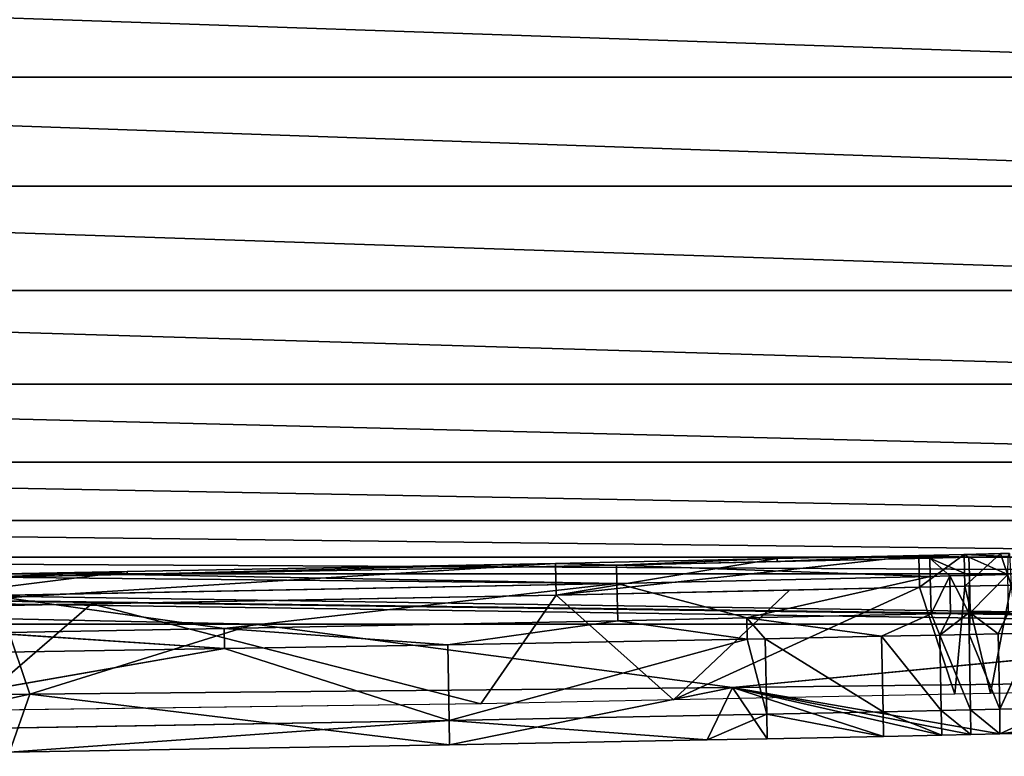
# Model space of a CAD drawing. Extents: x -198 to 196, y -199 to 198.
# Drawn here: x 53 to 78, y -157 to -138 of the extents above; entities that cross this region are included whole.
import ezdxf

# ---------------------------------------------------------------- set-up
doc = ezdxf.new("R2010")
doc.units = 0
doc.layers.get('0').update_dxf_attribs({"color": 13, "linetype": 'CONTINUOUS'})

# ---------------------------------------------------------------- blocks, each defined once
blk = doc.blocks.new('COMPONENT_1')
for p, q in [((-98.496, -139.572, 455.222), (-18.658, -139.572, 455.222)), ((-18.658, -142.352, 454.373), (-98.496, -142.352, 454.373)), ((-18.658, -145.02, 452.978), (-98.496, -145.02, 452.978)), ((-18.658, -147.42, 451.069), (-98.496, -147.42, 451.069)), ((-18.658, -149.411, 448.736), (-98.496, -149.411, 448.736)), ((-18.658, -150.897, 446.117), (-98.496, -150.897, 446.117)), ((-79.562, -151.747, 389.637), (-79.792, -151.742, 389.637)), ((-78.63, -151.769, 389.638), (-79.562, -151.747, 389.637)), ((-79.562, -151.747, 389.637), (-78.649, -152.579, 390.699)), ((-18.658, -151.841, 443.368), (-98.496, -151.841, 443.368)), ((-78.751, -151.842, 388.688), (-79.752, -151.819, 388.688)), ((-78.762, -152.307, 387.812), (-78.751, -151.842, 388.688)), ((-78.751, -151.842, 388.688), (-78.63, -151.769, 389.638)), ((-77.75, -151.866, 388.687), (-78.751, -151.842, 388.688)), ((-78.649, -152.579, 390.699), (-78.63, -151.769, 389.638)), ((-77.469, -151.796, 389.637), (-78.63, -151.769, 389.638)), ((-77.761, -152.331, 387.811), (-77.75, -151.866, 388.687)), ((-77.469, -151.796, 389.637), (-77.75, -151.866, 388.687)), ((-73.848, -151.952, 388.684), (-77.75, -151.866, 388.687)), ((-77.469, -151.796, 389.637), (-77.487, -152.606, 390.698)), ((-77.469, -151.796, 389.637), (-73.848, -151.952, 388.684)), ((-73.846, -151.876, 389.634), (-77.469, -151.796, 389.637)), ((-73.848, -151.952, 388.684), (-73.846, -151.876, 389.634)), ((-69.744, -152.044, 388.682), (-73.848, -151.952, 388.684)), ((-69.744, -152.044, 388.682), (-73.846, -151.876, 389.634)), ((-68.183, -152.001, 389.631), (-73.846, -151.876, 389.634)), ((-69.754, -152.509, 387.806), (-69.744, -152.044, 388.682)), ((-68.183, -152.001, 389.631), (-69.744, -152.044, 388.682)), ((-57.235, -152.285, 388.674), (-69.744, -152.044, 388.682)), ((-68.199, -152.811, 390.692), (-68.183, -152.001, 389.631)), ((-68.183, -152.001, 389.631), (-57.235, -152.285, 388.674)), ((-57.234, -152.204, 389.624), (-68.183, -152.001, 389.631)), ((-57.235, -152.285, 388.674), (-57.234, -152.204, 389.624)), ((-53.73, -152.353, 388.672), (-57.234, -152.204, 389.624)), ((-49.609, -152.346, 389.62), (-57.234, -152.204, 389.624)), ((-101.479, -152.262, 440.639), (-16.979, -152.262, 440.639)), ((-78.762, -152.307, 387.812), (-79.748, -152.284, 387.812)), ((-78.762, -152.307, 387.812), (-78.785, -153.264, 387.551)), ((-78.262, -152.319, 387.811), (-78.762, -152.307, 387.812)), ((-78.262, -152.319, 387.811), (-77.761, -152.331, 387.811)), ((-77.784, -153.287, 387.55), (-77.761, -152.331, 387.811)), ((-69.754, -152.509, 387.806), (-77.761, -152.331, 387.811)), ((-53.73, -152.353, 388.672), (-57.235, -152.285, 388.674)), ((-78.649, -152.579, 390.699), (-79.829, -152.551, 390.699)), ((-79.304, -155.326, 391.222), (-79.829, -152.551, 390.699)), ((-79.304, -155.326, 391.222), (-78.649, -152.579, 390.699)), ((-77.487, -152.606, 390.698), (-78.649, -152.579, 390.699)), ((-78.649, -152.579, 390.699), (-78.387, -155.344, 391.221)), ((-78.387, -155.344, 391.221), (-77.487, -152.606, 390.698)), ((-74.168, -152.679, 390.696), (-77.487, -152.606, 390.698)), ((-68.199, -152.811, 390.692), (-74.168, -152.679, 390.696)), ((-71.204, -155.487, 391.213), (-74.168, -152.679, 390.696)), ((-69.754, -152.509, 387.806), (-69.775, -153.466, 387.545)), ((-53.739, -152.818, 387.796), (-69.754, -152.509, 387.806)), ((-56.327, -153.031, 390.685), (-68.199, -152.811, 390.692)), ((-68.199, -152.811, 390.692), (-66.275, -155.585, 391.208)), ((-79.765, -153.241, 387.551), (-78.785, -153.264, 387.551)), ((-79.501, -153.797, 387.631), (-79.765, -153.241, 387.551)), ((-66.275, -155.585, 391.208), (-56.327, -153.031, 390.685)), ((-49.621, -153.156, 390.681), (-56.327, -153.031, 390.685)), ((-53.162, -155.761, 391.198), (-56.327, -153.031, 390.685)), ((-79.501, -153.797, 387.631), (-78.785, -153.264, 387.551)), ((-78.785, -153.264, 387.551), (-78.746, -153.265, 387.551)), ((-78.785, -153.264, 387.551), (-78.757, -153.814, 387.63)), ((-78.757, -153.814, 387.63), (-78.746, -153.265, 387.551)), ((-78.746, -153.265, 387.551), (-78.284, -153.276, 387.551)), ((-78.284, -153.276, 387.551), (-77.784, -153.287, 387.55)), ((-77.784, -153.287, 387.55), (-73.077, -153.392, 387.547)), ((-77.784, -153.287, 387.55), (-76.519, -153.861, 387.627)), ((-76.519, -153.861, 387.627), (-73.077, -153.392, 387.547)), ((-73.545, -153.922, 387.625), (-73.077, -153.392, 387.547)), ((-73.087, -153.931, 387.624), (-73.077, -153.392, 387.547)), ((-69.775, -153.466, 387.545), (-73.087, -153.931, 387.624)), ((-73.077, -153.392, 387.547), (-69.775, -153.466, 387.545)), ((-69.775, -153.466, 387.545), (-59.715, -153.66, 387.539)), ((-69.775, -153.466, 387.545), (-65.432, -154.08, 387.617)), ((-89.625, -153.551, 421.358), (-60.491, -153.551, 421.358)), ((-89.625, -153.551, 421.358), (-72.705, -155.167, 404.716)), ((-60.491, -153.551, 421.358), (-72.705, -155.167, 404.716)), ((-65.432, -154.08, 387.617), (-59.715, -153.66, 387.539)), ((-60.491, -153.551, 421.358), (-54.141, -153.551, 421.358)), ((-60.491, -153.551, 421.358), (-54.753, -155.341, 404.716)), ((-59.722, -154.174, 387.613), (-59.715, -153.66, 387.539)), ((-59.715, -153.66, 387.539), (-53.756, -153.775, 387.535)), ((-54.753, -155.341, 404.716), (-54.141, -153.551, 421.358)), ((-80.428, -153.785, 387.554), (-79.539, -155.723, 388.74)), ((-79.501, -153.797, 387.631), (-80.428, -153.785, 387.554)), ((-79.501, -153.797, 387.631), (-79.539, -155.723, 388.74)), ((-78.757, -153.814, 387.63), (-79.539, -155.723, 388.74)), ((-78.757, -153.814, 387.63), (-79.501, -153.797, 387.631)), ((-78.757, -153.814, 387.63), (-78.79, -155.74, 388.739)), ((-78.79, -155.74, 388.739), (-78.006, -153.83, 387.629)), ((-78.006, -153.83, 387.629), (-78.757, -153.814, 387.63)), ((-78.006, -153.83, 387.629), (-78.046, -155.756, 388.739)), ((-78.046, -155.756, 388.739), (-76.519, -153.861, 387.627)), ((-76.519, -153.861, 387.627), (-78.006, -153.83, 387.629)), ((-76.519, -153.861, 387.627), (-76.558, -155.789, 388.738)), ((-76.558, -155.789, 388.738), (-73.545, -153.922, 387.625)), ((-73.545, -153.922, 387.625), (-76.519, -153.861, 387.627)), ((-73.583, -155.852, 388.738), (-73.545, -153.922, 387.625)), ((-73.087, -153.931, 387.624), (-73.583, -155.852, 388.738)), ((-73.087, -153.931, 387.624), (-73.545, -153.922, 387.625)), ((-73.087, -153.931, 387.624), (-65.467, -156.014, 388.737)), ((-65.432, -154.08, 387.617), (-73.087, -153.931, 387.624)), ((-53.756, -153.775, 387.535), (-59.722, -154.174, 387.613)), ((-65.467, -156.014, 388.737), (-65.432, -154.08, 387.617)), ((-59.722, -154.174, 387.613), (-65.467, -156.014, 388.737)), ((-59.722, -154.174, 387.613), (-65.432, -154.08, 387.617)), ((-59.722, -154.174, 387.613), (-47.474, -156.319, 388.735)), ((-47.447, -154.375, 387.603), (-59.722, -154.174, 387.613)), ((-72.705, -155.167, 404.716), (-90.679, -154.952, 404.716)), ((-79.545, -156.356, 390.87), (-90.679, -154.952, 404.716)), ((-72.705, -155.167, 404.716), (-79.545, -156.356, 390.87)), ((-78.801, -156.372, 390.87), (-72.705, -155.167, 404.716)), ((-72.705, -155.167, 404.716), (-78.057, -156.388, 390.87)), ((-76.57, -156.419, 390.872), (-72.705, -155.167, 404.716)), ((-73.594, -156.48, 390.875), (-72.705, -155.167, 404.716)), ((-54.753, -155.341, 404.716), (-72.705, -155.167, 404.716)), ((-65.477, -156.636, 390.884), (-72.705, -155.167, 404.716)), ((-80.112, -155.309, 391.215), (-79.304, -155.326, 391.222)), ((-79.304, -155.326, 391.222), (-78.387, -155.344, 391.221)), ((-78.387, -155.344, 391.221), (-71.204, -155.487, 391.213)), ((-71.204, -155.487, 391.213), (-66.275, -155.585, 391.208)), ((-65.477, -156.636, 390.884), (-54.753, -155.341, 404.716)), ((-47.481, -156.929, 390.899), (-54.753, -155.341, 404.716)), ((-36.811, -155.475, 404.716), (-54.753, -155.341, 404.716)), ((-80.975, -155.702, 388.616), (-79.539, -155.723, 388.74)), ((-80.975, -155.702, 388.616), (-79.545, -156.356, 390.87)), ((-79.539, -155.723, 388.74), (-79.545, -156.356, 390.87)), ((-79.545, -156.356, 390.87), (-78.79, -155.74, 388.739)), ((-79.539, -155.723, 388.74), (-78.79, -155.74, 388.739)), ((-78.79, -155.74, 388.739), (-78.801, -156.372, 390.87)), ((-78.801, -156.372, 390.87), (-78.046, -155.756, 388.739)), ((-78.046, -155.756, 388.739), (-78.79, -155.74, 388.739)), ((-78.046, -155.756, 388.739), (-78.057, -156.388, 390.87)), ((-76.558, -155.789, 388.738), (-78.046, -155.756, 388.739)), ((-66.275, -155.585, 391.208), (-53.162, -155.761, 391.198)), ((-78.057, -156.388, 390.87), (-76.558, -155.789, 388.738)), ((-76.558, -155.789, 388.738), (-76.57, -156.419, 390.872)), ((-76.57, -156.419, 390.872), (-73.583, -155.852, 388.738)), ((-73.583, -155.852, 388.738), (-76.558, -155.789, 388.738)), ((-73.583, -155.852, 388.738), (-73.594, -156.48, 390.875)), ((-73.583, -155.852, 388.738), (-72.061, -156.51, 390.877)), ((-73.583, -155.852, 388.738), (-65.467, -156.014, 388.737)), ((-72.061, -156.51, 390.877), (-65.467, -156.014, 388.737)), ((-65.467, -156.014, 388.737), (-65.477, -156.636, 390.884)), ((-65.467, -156.014, 388.737), (-47.474, -156.319, 388.735)), ((-54.227, -156.819, 390.893), (-65.467, -156.014, 388.737)), ((-81.414, -156.331, 390.699), (-79.545, -156.356, 390.87)), ((-79.545, -156.356, 390.87), (-78.801, -156.372, 390.87)), ((-78.801, -156.372, 390.87), (-78.057, -156.388, 390.87)), ((-78.057, -156.388, 390.87), (-76.57, -156.419, 390.872)), ((-76.57, -156.419, 390.872), (-73.594, -156.48, 390.875)), ((-73.594, -156.48, 390.875), (-72.061, -156.51, 390.877)), ((-72.061, -156.51, 390.877), (-65.477, -156.636, 390.884)), ((-65.477, -156.636, 390.884), (-54.227, -156.819, 390.893))]:
    blk.add_line(p, q)
at = {"color": 253}
mesh = blk.add_polyface(dxfattribs=at)
corners = [(-98.496, -139.572, 455.222), (-98.496, -136.83, 455.549), (-102.716, -136.83, 455.549), (-18.658, -136.83, 455.549), (-18.658, -139.572, 455.222)]
mesh.append_faces([[corners[k] for k in face] for face in [(0, 1, 2), (3, 0, 4)]], dxfattribs={"vtx0": -1, "color": 253})
mesh.append_faces([[corners[k] for k in face] for face in [(1, 0, 3)]], dxfattribs={"vtx0": -1, "vtx1": -1, "color": 253})
mesh = blk.add_polyface(dxfattribs=at)
corners = [(-98.496, -142.352, 454.373), (-18.658, -139.572, 455.222), (-98.496, -139.572, 455.222), (-18.658, -142.352, 454.373)]
mesh.append_faces([[corners[k] for k in face] for face in [(0, 1, 2), (1, 0, 3)]], dxfattribs={"vtx0": -1, "color": 253})
mesh = blk.add_polyface(dxfattribs=at)
corners = [(-98.496, -145.02, 452.978), (-18.658, -142.352, 454.373), (-98.496, -142.352, 454.373), (-18.658, -145.02, 452.978)]
mesh.append_faces([[corners[k] for k in face] for face in [(0, 1, 2), (1, 0, 3)]], dxfattribs={"vtx0": -1, "color": 253})
mesh = blk.add_polyface(dxfattribs=at)
corners = [(-98.496, -147.42, 451.069), (-18.658, -145.02, 452.978), (-98.496, -145.02, 452.978), (-18.658, -147.42, 451.069)]
mesh.append_faces([[corners[k] for k in face] for face in [(0, 1, 2), (1, 0, 3)]], dxfattribs={"vtx0": -1, "color": 253})
mesh = blk.add_polyface(dxfattribs=at)
corners = [(-18.658, -147.42, 451.069), (-98.496, -149.411, 448.736), (-18.658, -149.411, 448.736), (-98.496, -147.42, 451.069)]
mesh.append_faces([[corners[k] for k in face] for face in [(0, 1, 2), (1, 0, 3)]], dxfattribs={"vtx0": -1, "color": 253})
mesh = blk.add_polyface(dxfattribs=at)
corners = [(-18.658, -149.411, 448.736), (-98.496, -150.897, 446.117), (-18.658, -150.897, 446.117), (-98.496, -149.411, 448.736)]
mesh.append_faces([[corners[k] for k in face] for face in [(0, 1, 2), (1, 0, 3)]], dxfattribs={"vtx0": -1, "color": 253})
mesh = blk.add_polyface(dxfattribs=at)
corners = [(-18.658, -150.897, 446.117), (-98.496, -151.841, 443.368), (-18.658, -151.841, 443.368), (-98.496, -150.897, 446.117)]
mesh.append_faces([[corners[k] for k in face] for face in [(0, 1, 2), (1, 0, 3)]], dxfattribs={"vtx0": -1, "color": 253})
mesh = blk.add_polyface(dxfattribs=at)
corners = [(-79.829, -152.551, 390.699), (-79.562, -151.747, 389.637), (-79.792, -151.742, 389.637), (-78.649, -152.579, 390.699)]
mesh.append_faces([[corners[k] for k in face] for face in [(0, 1, 2), (1, 0, 3)]], dxfattribs={"vtx0": -1, "color": 253})
mesh = blk.add_polyface(dxfattribs=at)
corners = [(-79.752, -151.819, 388.688), (-78.63, -151.769, 389.638), (-78.751, -151.842, 388.688), (-79.792, -151.742, 389.637), (-79.562, -151.747, 389.637)]
mesh.append_faces([[corners[k] for k in face] for face in [(0, 1, 2), (1, 3, 4)]], dxfattribs={"vtx0": -1, "color": 253})
mesh.append_faces([[corners[k] for k in face] for face in [(1, 0, 3)]], dxfattribs={"vtx0": -1, "vtx2": -1, "color": 253})
mesh = blk.add_polyface(dxfattribs=at)
corners = [(-78.649, -152.579, 390.699), (-78.63, -151.769, 389.638), (-79.562, -151.747, 389.637)]
mesh.append_faces([[corners[k] for k in face] for face in [(0, 1, 2)]], dxfattribs={"color": 253})
mesh = blk.add_polyface(dxfattribs=at)
corners = [(-18.658, -151.841, 443.368), (-101.479, -152.262, 440.639), (-16.979, -152.262, 440.639), (-98.496, -151.841, 443.368)]
mesh.append_faces([[corners[k] for k in face] for face in [(0, 1, 2), (1, 0, 3)]], dxfattribs={"vtx0": -1, "color": 253})
mesh = blk.add_polyface(dxfattribs=at)
corners = [(-79.748, -152.284, 387.812), (-78.751, -151.842, 388.688), (-78.762, -152.307, 387.812), (-79.752, -151.819, 388.688)]
mesh.append_faces([[corners[k] for k in face] for face in [(0, 1, 2), (1, 0, 3)]], dxfattribs={"vtx0": -1, "color": 253})
mesh = blk.add_polyface(dxfattribs=at)
corners = [(-78.262, -152.319, 387.811), (-77.75, -151.866, 388.687), (-77.761, -152.331, 387.811), (-78.762, -152.307, 387.812), (-78.751, -151.842, 388.688)]
mesh.append_faces([[corners[k] for k in face] for face in [(0, 1, 2), (1, 3, 4)]], dxfattribs={"vtx0": -1, "color": 253})
mesh.append_faces([[corners[k] for k in face] for face in [(1, 0, 3)]], dxfattribs={"vtx0": -1, "vtx2": -1, "color": 253})
mesh = blk.add_polyface(dxfattribs=at)
corners = [(-78.751, -151.842, 388.688), (-77.469, -151.796, 389.637), (-77.75, -151.866, 388.687), (-78.63, -151.769, 389.638)]
mesh.append_faces([[corners[k] for k in face] for face in [(0, 1, 2), (1, 0, 3)]], dxfattribs={"vtx0": -1, "color": 253})
mesh = blk.add_polyface(dxfattribs=at)
corners = [(-78.63, -151.769, 389.638), (-77.487, -152.606, 390.698), (-77.469, -151.796, 389.637), (-78.649, -152.579, 390.699)]
mesh.append_faces([[corners[k] for k in face] for face in [(0, 1, 2), (1, 0, 3)]], dxfattribs={"vtx0": -1, "color": 253})
mesh = blk.add_polyface(dxfattribs=at)
corners = [(-77.761, -152.331, 387.811), (-69.744, -152.044, 388.682), (-69.754, -152.509, 387.806), (-77.75, -151.866, 388.687), (-73.848, -151.952, 388.684)]
mesh.append_faces([[corners[k] for k in face] for face in [(0, 1, 2), (1, 3, 4)]], dxfattribs={"vtx0": -1, "color": 253})
mesh.append_faces([[corners[k] for k in face] for face in [(1, 0, 3)]], dxfattribs={"vtx0": -1, "vtx2": -1, "color": 253})
mesh = blk.add_polyface(dxfattribs=at)
corners = [(-77.469, -151.796, 389.637), (-73.848, -151.952, 388.684), (-77.75, -151.866, 388.687)]
mesh.append_faces([[corners[k] for k in face] for face in [(0, 1, 2)]], dxfattribs={"color": 253})
mesh = blk.add_polyface(dxfattribs=at)
corners = [(-73.846, -151.876, 389.634), (-68.199, -152.811, 390.692), (-68.183, -152.001, 389.631), (-77.469, -151.796, 389.637), (-77.487, -152.606, 390.698), (-74.168, -152.679, 390.696)]
mesh.append_faces([[corners[k] for k in face] for face in [(0, 1, 2), (1, 4, 5)]], dxfattribs={"vtx0": -1, "color": 253})
mesh.append_faces([[corners[k] for k in face] for face in [(1, 0, 3), (1, 3, 4)]], dxfattribs={"vtx0": -1, "vtx2": -1, "color": 253})
mesh = blk.add_polyface(dxfattribs=at)
corners = [(-77.469, -151.796, 389.637), (-73.846, -151.876, 389.634), (-73.848, -151.952, 388.684)]
mesh.append_faces([[corners[k] for k in face] for face in [(0, 1, 2)]], dxfattribs={"color": 253})
mesh = blk.add_polyface(dxfattribs=at)
corners = [(-73.846, -151.876, 389.634), (-69.744, -152.044, 388.682), (-73.848, -151.952, 388.684)]
mesh.append_faces([[corners[k] for k in face] for face in [(0, 1, 2)]], dxfattribs={"color": 253})
mesh = blk.add_polyface(dxfattribs=at)
corners = [(-73.846, -151.876, 389.634), (-68.183, -152.001, 389.631), (-69.744, -152.044, 388.682)]
mesh.append_faces([[corners[k] for k in face] for face in [(0, 1, 2)]], dxfattribs={"color": 253})
mesh = blk.add_polyface(dxfattribs=at)
corners = [(-69.754, -152.509, 387.806), (-53.73, -152.353, 388.672), (-53.739, -152.818, 387.796), (-57.235, -152.285, 388.674), (-69.744, -152.044, 388.682)]
mesh.append_faces([[corners[k] for k in face] for face in [(0, 1, 2), (3, 0, 4)]], dxfattribs={"vtx0": -1, "color": 253})
mesh.append_faces([[corners[k] for k in face] for face in [(1, 0, 3)]], dxfattribs={"vtx0": -1, "vtx1": -1, "color": 253})
mesh = blk.add_polyface(dxfattribs=at)
corners = [(-68.183, -152.001, 389.631), (-57.235, -152.285, 388.674), (-69.744, -152.044, 388.682)]
mesh.append_faces([[corners[k] for k in face] for face in [(0, 1, 2)]], dxfattribs={"color": 253})
mesh = blk.add_polyface(dxfattribs=at)
corners = [(-57.234, -152.204, 389.624), (-49.621, -153.156, 390.681), (-49.609, -152.346, 389.62), (-68.183, -152.001, 389.631), (-68.199, -152.811, 390.692), (-56.327, -153.031, 390.685)]
mesh.append_faces([[corners[k] for k in face] for face in [(0, 1, 2), (1, 4, 5)]], dxfattribs={"vtx0": -1, "color": 253})
mesh.append_faces([[corners[k] for k in face] for face in [(1, 0, 3), (1, 3, 4)]], dxfattribs={"vtx0": -1, "vtx2": -1, "color": 253})
mesh = blk.add_polyface(dxfattribs=at)
corners = [(-68.183, -152.001, 389.631), (-57.234, -152.204, 389.624), (-57.235, -152.285, 388.674)]
mesh.append_faces([[corners[k] for k in face] for face in [(0, 1, 2)]], dxfattribs={"color": 253})
mesh = blk.add_polyface(dxfattribs=at)
corners = [(-57.234, -152.204, 389.624), (-53.73, -152.353, 388.672), (-57.235, -152.285, 388.674)]
mesh.append_faces([[corners[k] for k in face] for face in [(0, 1, 2)]], dxfattribs={"color": 253})
mesh = blk.add_polyface(dxfattribs=at)
corners = [(-57.234, -152.204, 389.624), (-49.609, -152.346, 389.62), (-53.73, -152.353, 388.672)]
mesh.append_faces([[corners[k] for k in face] for face in [(0, 1, 2)]], dxfattribs={"color": 253})
mesh = blk.add_polyface(dxfattribs=at)
corners = [(-0.916, -152.262, 440.639), (-6.063, -153.551, 421.358), (-0.916, -153.551, 421.358), (-36.4, -153.551, 421.358), (-54.141, -153.551, 421.358), (-60.491, -153.551, 421.358), (-89.625, -153.551, 421.358), (-98.496, -153.551, 421.358), (-100.274, -153.551, 421.358), (-16.979, -152.262, 440.639), (-101.479, -152.262, 440.639)]
mesh.append_faces([[corners[k] for k in face] for face in [(0, 1, 2)]], dxfattribs={"vtx0": -1, "color": 253})
mesh.append_faces([[corners[k] for k in face] for face in [(1, 0, 3), (3, 0, 4), (4, 0, 5), (5, 0, 6), (6, 0, 7), (7, 0, 8)]], dxfattribs={"vtx0": -1, "vtx1": -1, "color": 253})
mesh.append_faces([[corners[k] for k in face] for face in [(8, 0, 9)]], dxfattribs={"vtx0": -1, "vtx2": -1, "color": 253})
mesh.append_faces([[corners[k] for k in face] for face in [(10, 8, 9)]], dxfattribs={"vtx1": -1, "color": 253})
mesh = blk.add_polyface(dxfattribs=at)
corners = [(-79.748, -152.284, 387.812), (-78.785, -153.264, 387.551), (-79.765, -153.241, 387.551), (-78.762, -152.307, 387.812)]
mesh.append_faces([[corners[k] for k in face] for face in [(0, 1, 2), (1, 0, 3)]], dxfattribs={"vtx0": -1, "color": 253})
mesh = blk.add_polyface(dxfattribs=at)
corners = [(-78.762, -152.307, 387.812), (-78.746, -153.265, 387.551), (-78.785, -153.264, 387.551), (-78.262, -152.319, 387.811), (-78.284, -153.276, 387.551), (-77.784, -153.287, 387.55), (-77.761, -152.331, 387.811)]
mesh.append_faces([[corners[k] for k in face] for face in [(0, 1, 2), (5, 3, 6)]], dxfattribs={"vtx0": -1, "color": 253})
mesh.append_faces([[corners[k] for k in face] for face in [(1, 3, 4), (4, 3, 5)]], dxfattribs={"vtx0": -1, "vtx1": -1, "color": 253})
mesh.append_faces([[corners[k] for k in face] for face in [(1, 0, 3)]], dxfattribs={"vtx0": -1, "vtx2": -1, "color": 253})
mesh = blk.add_polyface(dxfattribs=at)
corners = [(-77.761, -152.331, 387.811), (-73.077, -153.392, 387.547), (-77.784, -153.287, 387.55), (-69.754, -152.509, 387.806), (-69.775, -153.466, 387.545)]
mesh.append_faces([[corners[k] for k in face] for face in [(0, 1, 2), (1, 3, 4)]], dxfattribs={"vtx0": -1, "color": 253})
mesh.append_faces([[corners[k] for k in face] for face in [(1, 0, 3)]], dxfattribs={"vtx0": -1, "vtx2": -1, "color": 253})
mesh = blk.add_polyface(dxfattribs=at)
corners = [(-79.304, -155.326, 391.222), (-79.829, -152.551, 390.699), (-80.112, -155.309, 391.215)]
mesh.append_faces([[corners[k] for k in face] for face in [(0, 1, 2)]], dxfattribs={"color": 253})
mesh = blk.add_polyface(dxfattribs=at)
corners = [(-78.649, -152.579, 390.699), (-79.829, -152.551, 390.699), (-79.304, -155.326, 391.222)]
mesh.append_faces([[corners[k] for k in face] for face in [(0, 1, 2)]], dxfattribs={"color": 253})
mesh = blk.add_polyface(dxfattribs=at)
corners = [(-78.387, -155.344, 391.221), (-78.649, -152.579, 390.699), (-79.304, -155.326, 391.222)]
mesh.append_faces([[corners[k] for k in face] for face in [(0, 1, 2)]], dxfattribs={"color": 253})
mesh = blk.add_polyface(dxfattribs=at)
corners = [(-77.487, -152.606, 390.698), (-78.649, -152.579, 390.699), (-78.387, -155.344, 391.221)]
mesh.append_faces([[corners[k] for k in face] for face in [(0, 1, 2)]], dxfattribs={"color": 253})
mesh = blk.add_polyface(dxfattribs=at)
corners = [(-71.204, -155.487, 391.213), (-77.487, -152.606, 390.698), (-78.387, -155.344, 391.221), (-74.168, -152.679, 390.696)]
mesh.append_faces([[corners[k] for k in face] for face in [(0, 1, 2), (1, 0, 3)]], dxfattribs={"vtx0": -1, "color": 253})
mesh = blk.add_polyface(dxfattribs=at)
corners = [(-71.204, -155.487, 391.213), (-68.199, -152.811, 390.692), (-74.168, -152.679, 390.696), (-66.275, -155.585, 391.208)]
mesh.append_faces([[corners[k] for k in face] for face in [(0, 1, 2), (1, 0, 3)]], dxfattribs={"vtx0": -1, "color": 253})
mesh = blk.add_polyface(dxfattribs=at)
corners = [(-69.754, -152.509, 387.806), (-59.715, -153.66, 387.539), (-69.775, -153.466, 387.545), (-53.739, -152.818, 387.796), (-53.756, -153.775, 387.535)]
mesh.append_faces([[corners[k] for k in face] for face in [(0, 1, 2), (1, 3, 4)]], dxfattribs={"vtx0": -1, "color": 253})
mesh.append_faces([[corners[k] for k in face] for face in [(1, 0, 3)]], dxfattribs={"vtx0": -1, "vtx2": -1, "color": 253})
mesh = blk.add_polyface(dxfattribs=at)
corners = [(-56.327, -153.031, 390.685), (-68.199, -152.811, 390.692), (-66.275, -155.585, 391.208)]
mesh.append_faces([[corners[k] for k in face] for face in [(0, 1, 2)]], dxfattribs={"color": 253})
mesh = blk.add_polyface(dxfattribs=at)
corners = [(-79.501, -153.797, 387.631), (-80.428, -153.785, 387.554), (-79.765, -153.241, 387.551)]
mesh.append_faces([[corners[k] for k in face] for face in [(0, 1, 2)]], dxfattribs={"color": 253})
mesh = blk.add_polyface(dxfattribs=at)
corners = [(-78.785, -153.264, 387.551), (-79.501, -153.797, 387.631), (-79.765, -153.241, 387.551)]
mesh.append_faces([[corners[k] for k in face] for face in [(0, 1, 2)]], dxfattribs={"color": 253})
mesh = blk.add_polyface(dxfattribs=at)
corners = [(-53.162, -155.761, 391.198), (-56.327, -153.031, 390.685), (-66.275, -155.585, 391.208)]
mesh.append_faces([[corners[k] for k in face] for face in [(0, 1, 2)]], dxfattribs={"color": 253})
mesh = blk.add_polyface(dxfattribs=at)
corners = [(-49.621, -153.156, 390.681), (-56.327, -153.031, 390.685), (-53.162, -155.761, 391.198)]
mesh.append_faces([[corners[k] for k in face] for face in [(0, 1, 2)]], dxfattribs={"color": 253})
mesh = blk.add_polyface(dxfattribs=at)
corners = [(-78.757, -153.814, 387.63), (-79.501, -153.797, 387.631), (-78.785, -153.264, 387.551)]
mesh.append_faces([[corners[k] for k in face] for face in [(0, 1, 2)]], dxfattribs={"color": 253})
mesh = blk.add_polyface(dxfattribs=at)
corners = [(-78.746, -153.265, 387.551), (-78.757, -153.814, 387.63), (-78.785, -153.264, 387.551)]
mesh.append_faces([[corners[k] for k in face] for face in [(0, 1, 2)]], dxfattribs={"color": 253})
mesh = blk.add_polyface(dxfattribs=at)
corners = [(-78.746, -153.265, 387.551), (-78.006, -153.83, 387.629), (-78.757, -153.814, 387.63), (-78.284, -153.276, 387.551), (-77.784, -153.287, 387.55), (-76.519, -153.861, 387.627)]
mesh.append_faces([[corners[k] for k in face] for face in [(0, 1, 2), (1, 4, 5)]], dxfattribs={"vtx0": -1, "color": 253})
mesh.append_faces([[corners[k] for k in face] for face in [(1, 0, 3), (1, 3, 4)]], dxfattribs={"vtx0": -1, "vtx2": -1, "color": 253})
mesh = blk.add_polyface(dxfattribs=at)
corners = [(-73.077, -153.392, 387.547), (-76.519, -153.861, 387.627), (-77.784, -153.287, 387.55)]
mesh.append_faces([[corners[k] for k in face] for face in [(0, 1, 2)]], dxfattribs={"color": 253})
mesh = blk.add_polyface(dxfattribs=at)
corners = [(-73.077, -153.392, 387.547), (-73.545, -153.922, 387.625), (-76.519, -153.861, 387.627)]
mesh.append_faces([[corners[k] for k in face] for face in [(0, 1, 2)]], dxfattribs={"color": 253})
mesh = blk.add_polyface(dxfattribs=at)
corners = [(-73.077, -153.392, 387.547), (-73.087, -153.931, 387.624), (-73.545, -153.922, 387.625)]
mesh.append_faces([[corners[k] for k in face] for face in [(0, 1, 2)]], dxfattribs={"color": 253})
mesh = blk.add_polyface(dxfattribs=at)
corners = [(-69.775, -153.466, 387.545), (-73.087, -153.931, 387.624), (-73.077, -153.392, 387.547)]
mesh.append_faces([[corners[k] for k in face] for face in [(0, 1, 2)]], dxfattribs={"color": 253})
mesh = blk.add_polyface(dxfattribs=at)
corners = [(-65.432, -154.08, 387.617), (-73.087, -153.931, 387.624), (-69.775, -153.466, 387.545)]
mesh.append_faces([[corners[k] for k in face] for face in [(0, 1, 2)]], dxfattribs={"color": 253})
mesh = blk.add_polyface(dxfattribs=at)
corners = [(-59.715, -153.66, 387.539), (-65.432, -154.08, 387.617), (-69.775, -153.466, 387.545)]
mesh.append_faces([[corners[k] for k in face] for face in [(0, 1, 2)]], dxfattribs={"color": 253})
mesh = blk.add_polyface(dxfattribs=at)
corners = [(-89.625, -153.551, 421.358), (-90.679, -154.952, 404.716), (-72.705, -155.167, 404.716)]
mesh.append_faces([[corners[k] for k in face] for face in [(0, 1, 2)]], dxfattribs={"color": 253})
mesh = blk.add_polyface(dxfattribs=at)
corners = [(-89.625, -153.551, 421.358), (-72.705, -155.167, 404.716), (-60.491, -153.551, 421.358)]
mesh.append_faces([[corners[k] for k in face] for face in [(0, 1, 2)]], dxfattribs={"color": 253})
mesh = blk.add_polyface(dxfattribs=at)
corners = [(-60.491, -153.551, 421.358), (-72.705, -155.167, 404.716), (-54.753, -155.341, 404.716)]
mesh.append_faces([[corners[k] for k in face] for face in [(0, 1, 2)]], dxfattribs={"color": 253})
mesh = blk.add_polyface(dxfattribs=at)
corners = [(-59.715, -153.66, 387.539), (-59.722, -154.174, 387.613), (-65.432, -154.08, 387.617)]
mesh.append_faces([[corners[k] for k in face] for face in [(0, 1, 2)]], dxfattribs={"color": 253})
mesh = blk.add_polyface(dxfattribs=at)
corners = [(-60.491, -153.551, 421.358), (-54.753, -155.341, 404.716), (-54.141, -153.551, 421.358)]
mesh.append_faces([[corners[k] for k in face] for face in [(0, 1, 2)]], dxfattribs={"color": 253})
mesh = blk.add_polyface(dxfattribs=at)
corners = [(-53.756, -153.775, 387.535), (-59.722, -154.174, 387.613), (-59.715, -153.66, 387.539)]
mesh.append_faces([[corners[k] for k in face] for face in [(0, 1, 2)]], dxfattribs={"color": 253})
mesh = blk.add_polyface(dxfattribs=at)
corners = [(-54.141, -153.551, 421.358), (-54.753, -155.341, 404.716), (-36.811, -155.475, 404.716)]
mesh.append_faces([[corners[k] for k in face] for face in [(0, 1, 2)]], dxfattribs={"color": 253})
mesh = blk.add_polyface(dxfattribs=at)
corners = [(-79.539, -155.723, 388.74), (-80.975, -155.702, 388.616), (-80.428, -153.785, 387.554)]
mesh.append_faces([[corners[k] for k in face] for face in [(0, 1, 2)]], dxfattribs={"color": 253})
mesh = blk.add_polyface(dxfattribs=at)
corners = [(-79.501, -153.797, 387.631), (-79.539, -155.723, 388.74), (-80.428, -153.785, 387.554)]
mesh.append_faces([[corners[k] for k in face] for face in [(0, 1, 2)]], dxfattribs={"color": 253})
mesh = blk.add_polyface(dxfattribs=at)
corners = [(-78.757, -153.814, 387.63), (-79.539, -155.723, 388.74), (-79.501, -153.797, 387.631)]
mesh.append_faces([[corners[k] for k in face] for face in [(0, 1, 2)]], dxfattribs={"color": 253})
mesh = blk.add_polyface(dxfattribs=at)
corners = [(-78.757, -153.814, 387.63), (-78.79, -155.74, 388.739), (-79.539, -155.723, 388.74)]
mesh.append_faces([[corners[k] for k in face] for face in [(0, 1, 2)]], dxfattribs={"color": 253})
mesh = blk.add_polyface(dxfattribs=at)
corners = [(-78.006, -153.83, 387.629), (-78.79, -155.74, 388.739), (-78.757, -153.814, 387.63)]
mesh.append_faces([[corners[k] for k in face] for face in [(0, 1, 2)]], dxfattribs={"color": 253})
mesh = blk.add_polyface(dxfattribs=at)
corners = [(-78.006, -153.83, 387.629), (-78.046, -155.756, 388.739), (-78.79, -155.74, 388.739)]
mesh.append_faces([[corners[k] for k in face] for face in [(0, 1, 2)]], dxfattribs={"color": 253})
mesh = blk.add_polyface(dxfattribs=at)
corners = [(-76.519, -153.861, 387.627), (-78.046, -155.756, 388.739), (-78.006, -153.83, 387.629)]
mesh.append_faces([[corners[k] for k in face] for face in [(0, 1, 2)]], dxfattribs={"color": 253})
mesh = blk.add_polyface(dxfattribs=at)
corners = [(-76.519, -153.861, 387.627), (-76.558, -155.789, 388.738), (-78.046, -155.756, 388.739)]
mesh.append_faces([[corners[k] for k in face] for face in [(0, 1, 2)]], dxfattribs={"color": 253})
mesh = blk.add_polyface(dxfattribs=at)
corners = [(-73.545, -153.922, 387.625), (-76.558, -155.789, 388.738), (-76.519, -153.861, 387.627)]
mesh.append_faces([[corners[k] for k in face] for face in [(0, 1, 2)]], dxfattribs={"color": 253})
mesh = blk.add_polyface(dxfattribs=at)
corners = [(-73.545, -153.922, 387.625), (-73.583, -155.852, 388.738), (-76.558, -155.789, 388.738)]
mesh.append_faces([[corners[k] for k in face] for face in [(0, 1, 2)]], dxfattribs={"color": 253})
mesh = blk.add_polyface(dxfattribs=at)
corners = [(-73.087, -153.931, 387.624), (-73.583, -155.852, 388.738), (-73.545, -153.922, 387.625)]
mesh.append_faces([[corners[k] for k in face] for face in [(0, 1, 2)]], dxfattribs={"color": 253})
mesh = blk.add_polyface(dxfattribs=at)
corners = [(-65.467, -156.014, 388.737), (-73.583, -155.852, 388.738), (-73.087, -153.931, 387.624)]
mesh.append_faces([[corners[k] for k in face] for face in [(0, 1, 2)]], dxfattribs={"color": 253})
mesh = blk.add_polyface(dxfattribs=at)
corners = [(-65.432, -154.08, 387.617), (-65.467, -156.014, 388.737), (-73.087, -153.931, 387.624)]
mesh.append_faces([[corners[k] for k in face] for face in [(0, 1, 2)]], dxfattribs={"color": 253})
mesh = blk.add_polyface(dxfattribs=at)
corners = [(-47.447, -154.375, 387.603), (-59.722, -154.174, 387.613), (-53.756, -153.775, 387.535)]
mesh.append_faces([[corners[k] for k in face] for face in [(0, 1, 2)]], dxfattribs={"color": 253})
mesh = blk.add_polyface(dxfattribs=at)
corners = [(-59.722, -154.174, 387.613), (-65.467, -156.014, 388.737), (-65.432, -154.08, 387.617)]
mesh.append_faces([[corners[k] for k in face] for face in [(0, 1, 2)]], dxfattribs={"color": 253})
mesh = blk.add_polyface(dxfattribs=at)
corners = [(-47.474, -156.319, 388.735), (-65.467, -156.014, 388.737), (-59.722, -154.174, 387.613)]
mesh.append_faces([[corners[k] for k in face] for face in [(0, 1, 2)]], dxfattribs={"color": 253})
mesh = blk.add_polyface(dxfattribs=at)
corners = [(-47.447, -154.375, 387.603), (-47.474, -156.319, 388.735), (-59.722, -154.174, 387.613)]
mesh.append_faces([[corners[k] for k in face] for face in [(0, 1, 2)]], dxfattribs={"color": 253})
mesh = blk.add_polyface(dxfattribs=at)
corners = [(-90.679, -154.952, 404.716), (-81.414, -156.331, 390.699), (-79.545, -156.356, 390.87)]
mesh.append_faces([[corners[k] for k in face] for face in [(0, 1, 2)]], dxfattribs={"color": 253})
mesh = blk.add_polyface(dxfattribs=at)
corners = [(-90.679, -154.952, 404.716), (-79.545, -156.356, 390.87), (-72.705, -155.167, 404.716)]
mesh.append_faces([[corners[k] for k in face] for face in [(0, 1, 2)]], dxfattribs={"color": 253})
mesh = blk.add_polyface(dxfattribs=at)
corners = [(-72.705, -155.167, 404.716), (-79.545, -156.356, 390.87), (-78.801, -156.372, 390.87)]
mesh.append_faces([[corners[k] for k in face] for face in [(0, 1, 2)]], dxfattribs={"color": 253})
mesh = blk.add_polyface(dxfattribs=at)
corners = [(-72.705, -155.167, 404.716), (-78.801, -156.372, 390.87), (-78.057, -156.388, 390.87)]
mesh.append_faces([[corners[k] for k in face] for face in [(0, 1, 2)]], dxfattribs={"color": 253})
mesh = blk.add_polyface(dxfattribs=at)
corners = [(-72.705, -155.167, 404.716), (-78.057, -156.388, 390.87), (-76.57, -156.419, 390.872)]
mesh.append_faces([[corners[k] for k in face] for face in [(0, 1, 2)]], dxfattribs={"color": 253})
mesh = blk.add_polyface(dxfattribs=at)
corners = [(-72.705, -155.167, 404.716), (-76.57, -156.419, 390.872), (-73.594, -156.48, 390.875)]
mesh.append_faces([[corners[k] for k in face] for face in [(0, 1, 2)]], dxfattribs={"color": 253})
mesh = blk.add_polyface(dxfattribs=at)
corners = [(-72.061, -156.51, 390.877), (-72.705, -155.167, 404.716), (-73.594, -156.48, 390.875), (-65.477, -156.636, 390.884)]
mesh.append_faces([[corners[k] for k in face] for face in [(0, 1, 2), (1, 0, 3)]], dxfattribs={"vtx0": -1, "color": 253})
mesh = blk.add_polyface(dxfattribs=at)
corners = [(-72.705, -155.167, 404.716), (-65.477, -156.636, 390.884), (-54.753, -155.341, 404.716)]
mesh.append_faces([[corners[k] for k in face] for face in [(0, 1, 2)]], dxfattribs={"color": 253})
mesh = blk.add_polyface(dxfattribs=at)
corners = [(-54.227, -156.819, 390.893), (-54.753, -155.341, 404.716), (-65.477, -156.636, 390.884), (-47.481, -156.929, 390.899)]
mesh.append_faces([[corners[k] for k in face] for face in [(0, 1, 2), (1, 0, 3)]], dxfattribs={"vtx0": -1, "color": 253})
mesh = blk.add_polyface(dxfattribs=at)
corners = [(-54.753, -155.341, 404.716), (-47.481, -156.929, 390.899), (-36.811, -155.475, 404.716)]
mesh.append_faces([[corners[k] for k in face] for face in [(0, 1, 2)]], dxfattribs={"color": 253})
mesh = blk.add_polyface(dxfattribs=at)
corners = [(-79.545, -156.356, 390.87), (-81.414, -156.331, 390.699), (-80.975, -155.702, 388.616)]
mesh.append_faces([[corners[k] for k in face] for face in [(0, 1, 2)]], dxfattribs={"color": 253})
mesh = blk.add_polyface(dxfattribs=at)
corners = [(-79.545, -156.356, 390.87), (-80.975, -155.702, 388.616), (-79.539, -155.723, 388.74)]
mesh.append_faces([[corners[k] for k in face] for face in [(0, 1, 2)]], dxfattribs={"color": 253})
mesh = blk.add_polyface(dxfattribs=at)
corners = [(-79.545, -156.356, 390.87), (-79.539, -155.723, 388.74), (-78.79, -155.74, 388.739)]
mesh.append_faces([[corners[k] for k in face] for face in [(0, 1, 2)]], dxfattribs={"color": 253})
mesh = blk.add_polyface(dxfattribs=at)
corners = [(-78.801, -156.372, 390.87), (-79.545, -156.356, 390.87), (-78.79, -155.74, 388.739)]
mesh.append_faces([[corners[k] for k in face] for face in [(0, 1, 2)]], dxfattribs={"color": 253})
mesh = blk.add_polyface(dxfattribs=at)
corners = [(-78.801, -156.372, 390.87), (-78.79, -155.74, 388.739), (-78.046, -155.756, 388.739)]
mesh.append_faces([[corners[k] for k in face] for face in [(0, 1, 2)]], dxfattribs={"color": 253})
mesh = blk.add_polyface(dxfattribs=at)
corners = [(-78.057, -156.388, 390.87), (-78.801, -156.372, 390.87), (-78.046, -155.756, 388.739)]
mesh.append_faces([[corners[k] for k in face] for face in [(0, 1, 2)]], dxfattribs={"color": 253})
mesh = blk.add_polyface(dxfattribs=at)
corners = [(-78.057, -156.388, 390.87), (-78.046, -155.756, 388.739), (-76.558, -155.789, 388.738)]
mesh.append_faces([[corners[k] for k in face] for face in [(0, 1, 2)]], dxfattribs={"color": 253})
mesh = blk.add_polyface(dxfattribs=at)
corners = [(-76.57, -156.419, 390.872), (-78.057, -156.388, 390.87), (-76.558, -155.789, 388.738)]
mesh.append_faces([[corners[k] for k in face] for face in [(0, 1, 2)]], dxfattribs={"color": 253})
mesh = blk.add_polyface(dxfattribs=at)
corners = [(-76.57, -156.419, 390.872), (-76.558, -155.789, 388.738), (-73.583, -155.852, 388.738)]
mesh.append_faces([[corners[k] for k in face] for face in [(0, 1, 2)]], dxfattribs={"color": 253})
mesh = blk.add_polyface(dxfattribs=at)
corners = [(-73.594, -156.48, 390.875), (-76.57, -156.419, 390.872), (-73.583, -155.852, 388.738)]
mesh.append_faces([[corners[k] for k in face] for face in [(0, 1, 2)]], dxfattribs={"color": 253})
mesh = blk.add_polyface(dxfattribs=at)
corners = [(-72.061, -156.51, 390.877), (-73.594, -156.48, 390.875), (-73.583, -155.852, 388.738)]
mesh.append_faces([[corners[k] for k in face] for face in [(0, 1, 2)]], dxfattribs={"color": 253})
mesh = blk.add_polyface(dxfattribs=at)
corners = [(-72.061, -156.51, 390.877), (-73.583, -155.852, 388.738), (-65.467, -156.014, 388.737)]
mesh.append_faces([[corners[k] for k in face] for face in [(0, 1, 2)]], dxfattribs={"color": 253})
mesh = blk.add_polyface(dxfattribs=at)
corners = [(-65.477, -156.636, 390.884), (-72.061, -156.51, 390.877), (-65.467, -156.014, 388.737)]
mesh.append_faces([[corners[k] for k in face] for face in [(0, 1, 2)]], dxfattribs={"color": 253})
mesh = blk.add_polyface(dxfattribs=at)
corners = [(-54.227, -156.819, 390.893), (-65.477, -156.636, 390.884), (-65.467, -156.014, 388.737)]
mesh.append_faces([[corners[k] for k in face] for face in [(0, 1, 2)]], dxfattribs={"color": 253})
mesh = blk.add_polyface(dxfattribs=at)
corners = [(-54.227, -156.819, 390.893), (-65.467, -156.014, 388.737), (-47.474, -156.319, 388.735)]
mesh.append_faces([[corners[k] for k in face] for face in [(0, 1, 2)]], dxfattribs={"color": 253})
blk = doc.blocks.new('GROUP_3')
at = {"color": 253}
mesh = blk.add_polyface(dxfattribs=at)
corners = [(289.794, 282.376, 7.083), (168.418, 160.24, 15.761), (161.085, 151.274, 12.53), (289.12, 283.186, 10.653), (301.526, 294.326, 6.587)]
mesh.append_faces([[corners[k] for k in face] for face in [(0, 1, 2), (3, 0, 4)]], dxfattribs={"vtx0": -1, "color": 253})
mesh.append_faces([[corners[k] for k in face] for face in [(1, 0, 3)]], dxfattribs={"vtx0": -1, "vtx1": -1, "color": 253})

msp = doc.modelspace()

# ---------------------------------------------------------------- block references
at = {"zscale": -1, "rotation": 270.0000000000002}
msp.add_blockref('GROUP_3', (-152.592, 151.738, 350.399), dxfattribs=at)
at = {"extrusion": (0, 0, -1), "zscale": -1}
msp.add_blockref('COMPONENT_1', (1.832, 0), dxfattribs=at)

doc.saveas('drawing.dxf')
